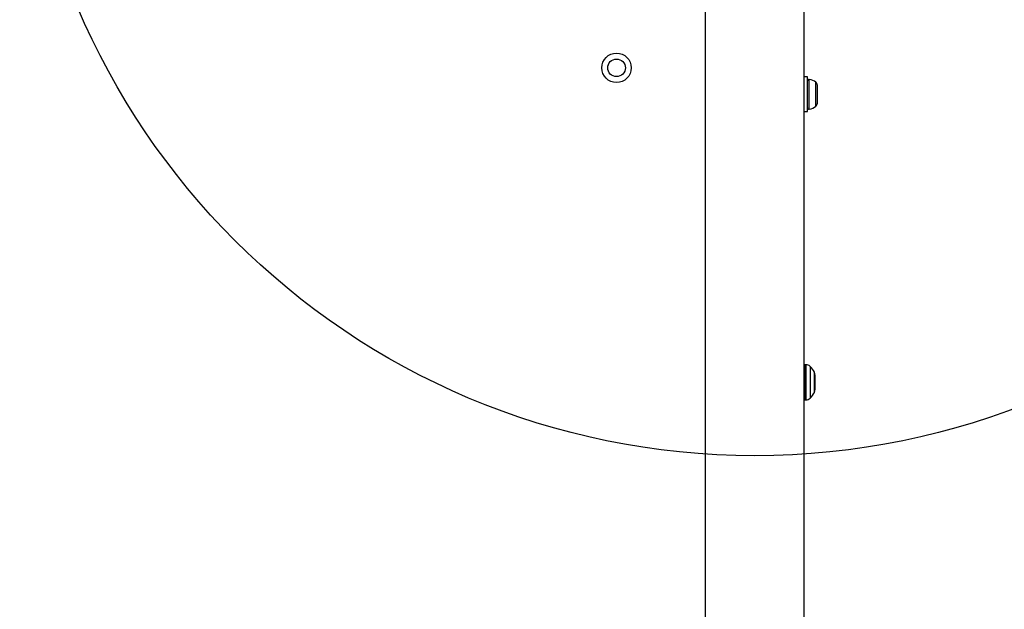
# Model space of a CAD drawing. Units: millimetres. Extents: x 1493 to 11616, y 1409 to 11810.
# Drawn here: x 6000 to 6335, y 6005 to 6205 of the extents above; entities that cross this region are included whole.
import ezdxf

# ---------------------------------------------------------------- set-up
doc = ezdxf.new("R2010")
doc.units = ezdxf.units.MM
doc.header["$LTSCALE"] = 200
doc.layers.add('OTWORY_MONTAŻOWE', color=1, linetype='Continuous')

msp = doc.modelspace()

# ---------------------------------------------------------------- linework, layer by layer
at = {"color": 7, "linetype": 'Continuous', "lineweight": 25}
for p, q in [((6232.9, 6243.13), (6232.9, 5302.58)), ((6266.6, 5270.63), (6266.6, 6211.19)), ((6267.75, 6185.78), (6266.6, 6185.78)), ((6267.75, 6173.98), (6267.75, 6185.78)), ((6271.05, 6182.81), (6271.05, 6182.96)), ((6271.05, 6180.54), (6271.05, 6182.81)), ((6271.05, 6177.61), (6271.05, 6180.54)), ((6271.05, 6176.81), (6271.05, 6177.61)), ((6266.6, 6173.98), (6267.75, 6173.98)), ((6267.19, 6087.88), (6266.75, 6087.88)), ((6270.25, 6084.42), (6270.25, 6079.35)), ((6266.75, 6075.88), (6267.19, 6075.88))]:
    msp.add_line(p, q, dxfattribs=at)
at = {"color": 8, "linetype": 'Continuous', "lineweight": 25}
for p, q in [((6268.27, 6180.96), (6268.27, 6184.93)), ((6270.55, 6180.75), (6270.55, 6183.95)), ((6268.27, 6174.84), (6268.27, 6180.96)), ((6270.55, 6175.82), (6270.55, 6180.75)), ((6266.75, 6087.88), (6266.75, 6081.56)), ((6267.19, 6081.56), (6267.19, 6087.88)), ((6268.6, 6087.3), (6268.6, 6081.59)), ((6270.03, 6081.7), (6270.03, 6085.32)), ((6270.03, 6078.45), (6270.03, 6081.7)), ((6266.75, 6081.56), (6266.75, 6075.88)), ((6267.19, 6075.88), (6267.19, 6081.56)), ((6268.6, 6081.59), (6268.6, 6076.47))]:
    msp.add_line(p, q, dxfattribs=at)
at = {"color": 7, "linetype": 'Continuous', "lineweight": 25, "flags": 128}
for points in [[(6266.75, 6087.88), (6266.65, 6087.88), (6266.6, 6087.86)], [(6266.6, 6075.91), (6266.65, 6075.89), (6266.75, 6075.88)]]:
    msp.add_lwpolyline(points, dxfattribs=at)
at = {"color": 7, "linetype": 'Continuous', "lineweight": 25}
for radius in [5, 3]:
    msp.add_circle((6202.75, 6188.88), radius, dxfattribs=at)
for centre, radius, start, end in [((6268.22, 6184.46), 0.471, 83.0719, 180), ((6267.75, 6180.58), 4.38, 50.2626, 83.0719), ((6269.66, 6182.88), 1.39, 3.4161, 50.2626), ((6267.75, 6179.19), 4.38, 276.9281, 309.7374), ((6269.66, 6176.89), 1.39, 309.7374, 356.5839), ((6268.22, 6175.31), 0.471, 180, 276.9281), ((6267.19, 6085.88), 2, 44.9996, 90), ((6263.19, 6081.88), 7.66, 26.6281, 44.9996), ((6268.25, 6084.42), 2, 360, 26.6281), ((6263.19, 6081.88), 7.66, 315.0004, 333.3719), ((6268.25, 6079.35), 2, 333.3719, 0), ((6267.19, 6077.88), 2, 270, 315.0004)]:
    msp.add_arc(centre, radius, start, end, dxfattribs=at)
at = {"layer": 'OTWORY_MONTAŻOWE'}
msp.add_circle((6249.75, 6306.88), 250, dxfattribs=at)

doc.saveas('drawing.dxf')
